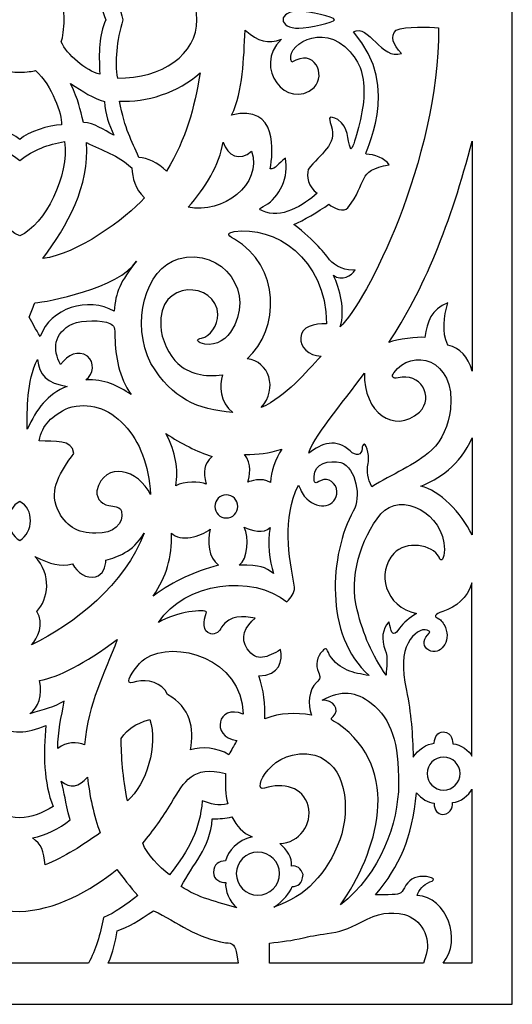
# Model space of a CAD drawing. Units: millimetres. Extents: x -187 to -64, y -115 to 132.
# Drawn here: x -126 to -64, y -115 to 8 of the extents above; entities that cross this region are included whole.
import ezdxf

# ---------------------------------------------------------------- set-up
doc = ezdxf.new("R2010")
doc.units = ezdxf.units.MM
doc.header["$MEASUREMENT"] = 0
doc.layers.add('layer 1', color=7, linetype='Continuous')

msp = doc.modelspace()

# ---------------------------------------------------------------- linework, layer by layer
at = {"layer": 'layer 1'}
msp.add_open_spline([(-187.2199, 131.5966), (-187.2199, 131.5966), (-63.8173, 131.7412), (-63.8173, 131.7412), (-63.8173, 131.7412), (-63.8173, 131.7412), (-63.8173, -115.0654), (-63.8173, -115.0654), (-63.8173, -115.0654), (-104.9995, -115.0654), (-146.1817, -115.0654), (-187.3639, -115.0654), (-187.3639, -115.0654), (-187.3639, -115.0654), (-187.2199, 131.5966), (-187.2199, 131.5966)], degree=3, knots=[0, 0, 0, 0, 0.2, 0.2, 0.2, 0.2, 0.4, 0.4, 0.4, 0.4, 0.6, 0.6, 0.6, 0.6, 1, 1, 1, 1], dxfattribs=at)
at = {"layer": 'layer 1', "color": 7}
for points, knots in [([(-115.5007, 15.1615), (-117.2291, 14.7407), (-119.6708, 12.6609), (-120.3439, 11.1123), (-120.3439, 11.1123), (-120.1141, 10.5134), (-119.9853, 9.4469), (-119.9786, 8.3268), (-119.9786, 8.3268), (-119.9853, 7.2068), (-120.1141, 6.1403), (-120.3439, 5.5413), (-120.3439, 5.5413), (-119.6708, 3.9926), (-117.2291, 1.9128), (-115.5007, 1.492), (-115.5007, 1.492), (-115.6466, 4.3589), (-115.6303, 6.2846), (-114.7523, 8.3268), (-114.7523, 8.3268), (-115.6303, 10.3689), (-115.6466, 12.2946), (-115.5007, 15.1615)], [0, 0, 0, 0, 0.14285714, 0.14285714, 0.14285714, 0.14285714, 0.28571429, 0.28571429, 0.28571429, 0.28571429, 0.42857143, 0.42857143, 0.42857143, 0.42857143, 0.57142857, 0.57142857, 0.57142857, 0.57142857, 0.71428571, 0.71428571, 0.71428571, 0.71428571, 1, 1, 1, 1]), ([(-113.3064, 15.6468), (-107.6903, 15.7518), (-103.343, 12.6688), (-103.3337, 8.3268), (-103.3337, 8.3268), (-103.343, 3.9847), (-107.6903, 0.9018), (-113.3064, 1.0068), (-113.3064, 1.0068), (-113.66, 3.0313), (-113.4024, 5.6641), (-112.6233, 8.3268), (-112.6233, 8.3268), (-113.4024, 10.9893), (-113.4497, 12.6408), (-113.3064, 15.6468)], [0, 0, 0, 0, 0.2, 0.2, 0.2, 0.2, 0.4, 0.4, 0.4, 0.4, 0.6, 0.6, 0.6, 0.6, 1, 1, 1, 1]), ([(-90.5647, 9.3901), (-89.297, 9.3901), (-86.1012, 8.6437), (-86.1012, 8.3269), (-86.1012, 8.3269), (-86.1012, 8.0101), (-89.297, 7.2636), (-90.5647, 7.2636), (-90.5647, 7.2636), (-91.7877, 7.2636), (-92.5821, 7.7387), (-92.5473, 8.3269), (-92.5473, 8.3269), (-92.5821, 8.9151), (-91.7877, 9.3901), (-90.5647, 9.3901)], [0, 0, 0, 0, 0.2, 0.2, 0.2, 0.2, 0.4, 0.4, 0.4, 0.4, 0.6, 0.6, 0.6, 0.6, 1, 1, 1, 1]), ([(-97.2946, 7.025), (-97.4974, 3.3678), (-97.5154, -0.5443), (-98.9839, -3.6305), (-98.9839, -3.6305), (-93.1179, -2.1441), (-93.7961, -8.4544), (-94.1578, -10.3459), (-94.1578, -10.3459), (-93.5375, -10.4504), (-93.0953, -9.664), (-92.2577, -9.0259), (-92.2577, -9.0259), (-91.7114, -11.2998), (-93.066, -13.9841), (-94.7483, -14.9354), (-94.7483, -14.9354), (-95.5876, -15.3694), (-95.6254, -15.4395), (-95.1164, -15.6181), (-95.1164, -15.6181), (-92.8314, -16.7773), (-89.9763, -14.8977), (-88.2644, -13.4309), (-88.2644, -13.4309), (-89.3965, -12.6899), (-89.6202, -11.2122), (-89.3815, -10.4603), (-89.3815, -10.4603), (-87.9006, -8.4267), (-85.7032, -7.3852), (-86.5072, -4.9413), (-86.5072, -4.9413), (-86.9047, -3.7877), (-86.7937, -3.6861), (-85.6876, -4.1901), (-85.6876, -4.1901), (-84.2235, -5.2142), (-84.5763, -6.5975), (-84.0629, -7.8787), (-84.0629, -7.8787), (-83.7216, -7.8799), (-82.6502, -3.901), (-82.4716, -1.9691), (-82.4716, -1.9691), (-82.2109, 0.8501), (-82.6878, 2.6556), (-84.1235, 4.2868), (-84.1235, 4.2868), (-87.7549, 8.3268), (-92.4961, 4.8276), (-91.453, 2.9922), (-91.453, 2.9922), (-88.5968, 4.803), (-87.1178, 1.4285), (-88.6424, -0.1618), (-88.6424, -0.1618), (-92.0526, -3.1383), (-96.3982, 2.3127), (-92.7556, 5.8799), (-92.7556, 5.8799), (-94.482, 5.2722), (-95.606, 5.5128), (-97.2945, 7.025), (-97.2945, 7.025), (-97.2945, 7.025), (-97.2946, 7.025), (-97.2946, 7.025)], [0, 0, 0, 0, 0.05555556, 0.05555556, 0.05555556, 0.05555556, 0.11111111, 0.11111111, 0.11111111, 0.11111111, 0.16666667, 0.16666667, 0.16666667, 0.16666667, 0.22222222, 0.22222222, 0.22222222, 0.22222222, 0.27777778, 0.27777778, 0.27777778, 0.27777778, 0.33333333, 0.33333333, 0.33333333, 0.33333333, 0.38888889, 0.38888889, 0.38888889, 0.38888889, 0.44444444, 0.44444444, 0.44444444, 0.44444444, 0.5, 0.5, 0.5, 0.5, 0.55555556, 0.55555556, 0.55555556, 0.55555556, 0.61111111, 0.61111111, 0.61111111, 0.61111111, 0.66666667, 0.66666667, 0.66666667, 0.66666667, 0.72222222, 0.72222222, 0.72222222, 0.72222222, 0.77777778, 0.77777778, 0.77777778, 0.77777778, 0.83333333, 0.83333333, 0.83333333, 0.83333333, 0.88888889, 0.88888889, 0.88888889, 0.88888889, 1, 1, 1, 1]), ([(-78.3505, 7.0265), (-79.2012, 6.2562), (-78.7514, 5.1934), (-77.7102, 4.1084), (-77.7102, 4.1084), (-80.1958, 3.148), (-81.8143, 7.928), (-83.7258, 6.7866), (-83.7258, 6.7866), (-77.3911, -0.3278), (-82.6348, -8.6172), (-82.1462, -8.5281), (-82.1462, -8.5281), (-81.1014, -8.5153), (-79.7713, -9.0408), (-79.2425, -9.856), (-79.2425, -9.856), (-83.4199, -10.5873), (-81.8714, -11.9792), (-84.4237, -15.2597), (-84.4237, -15.2597), (-84.8582, -15.7833), (-86.1943, -15.4012), (-86.822, -14.7734), (-86.822, -14.7734), (-88.0768, -15.7731), (-90.0491, -16.8097), (-91.1751, -17.3587), (-91.1751, -17.3587), (-88.5429, -19.3735), (-87.1988, -21.1015), (-86.7032, -21.7836), (-86.7032, -21.7836), (-86.1721, -22.4983), (-84.4577, -23.2596), (-83.5047, -23.0231), (-83.5047, -23.0231), (-83.9716, -23.776), (-85.1548, -24.4955), (-86.239, -23.7037), (-86.239, -23.7037), (-85.4304, -25.3832), (-84.7052, -28.089), (-85.384, -30.1561), (-85.384, -30.1561), (-82.1683, -27.1614), (-73.0406, -9.4172), (-73.0611, 7.3133), (-73.0611, 7.3133), (-74.1928, 7.4034), (-77.2495, 7.5279), (-78.3504, 7.0266), (-78.3504, 7.0266), (-78.3504, 7.0266), (-78.3505, 7.0265), (-78.3505, 7.0265)], [0, 0, 0, 0, 0.06666667, 0.06666667, 0.06666667, 0.06666667, 0.13333333, 0.13333333, 0.13333333, 0.13333333, 0.2, 0.2, 0.2, 0.2, 0.26666667, 0.26666667, 0.26666667, 0.26666667, 0.33333333, 0.33333333, 0.33333333, 0.33333333, 0.4, 0.4, 0.4, 0.4, 0.46666667, 0.46666667, 0.46666667, 0.46666667, 0.53333333, 0.53333333, 0.53333333, 0.53333333, 0.6, 0.6, 0.6, 0.6, 0.66666667, 0.66666667, 0.66666667, 0.66666667, 0.73333333, 0.73333333, 0.73333333, 0.73333333, 0.8, 0.8, 0.8, 0.8, 0.86666667, 0.86666667, 0.86666667, 0.86666667, 1, 1, 1, 1]), ([(-127.5061, 1.9702), (-129.6587, 0.0451), (-130.8192, -3.5081), (-130.8013, -4.8391), (-130.8013, -4.8391), (-129.132, -4.926), (-126.7074, -5.6806), (-125.5447, -6.6933), (-125.5447, -6.6933), (-124.382, -5.6805), (-121.9573, -4.926), (-120.288, -4.8391), (-120.288, -4.8391), (-120.2701, -3.5082), (-121.4307, 0.0451), (-123.5833, 1.9702), (-123.5833, 1.9702), (-123.8487, 1.8437), (-124.7108, 1.7498), (-125.5447, 1.7614), (-125.5447, 1.7614), (-126.3786, 1.7497), (-127.2406, 1.8436), (-127.5061, 1.9702)], [0, 0, 0, 0, 0.14285714, 0.14285714, 0.14285714, 0.14285714, 0.28571429, 0.28571429, 0.28571429, 0.28571429, 0.42857143, 0.42857143, 0.42857143, 0.42857143, 0.57142857, 0.57142857, 0.57142857, 0.57142857, 0.71428571, 0.71428571, 0.71428571, 0.71428571, 1, 1, 1, 1]), ([(-113.0298, -1.8633), (-112.3595, -5.4547), (-111.5173, -6.7962), (-110.6175, -8.9286), (-110.6175, -8.9286), (-109.5889, -8.9936), (-108.177, -9.5734), (-107.1596, -10.6518), (-107.1596, -10.6518), (-104.6256, -6.4368), (-103.7087, -2.9304), (-102.9348, 1.6506), (-102.9348, 1.6506), (-105.6335, -0.7885), (-109.7607, -2.1019), (-113.0298, -1.8633)], [0, 0, 0, 0, 0.2, 0.2, 0.2, 0.2, 0.4, 0.4, 0.4, 0.4, 0.6, 0.6, 0.6, 0.6, 1, 1, 1, 1]), ([(-119.1618, 0.3124), (-118.1082, -1.8795), (-118.0192, -2.8018), (-117.5485, -4.5375), (-117.5485, -4.5375), (-116.1534, -4.6351), (-115.0505, -5.4679), (-113.7639, -6.1309), (-113.7639, -6.1309), (-114.3071, -4.858), (-114.8895, -3.4731), (-114.9287, -1.9142), (-114.9287, -1.9142), (-116.3062, -1.5695), (-117.639, -0.6485), (-119.1617, 0.3123), (-119.1617, 0.3123), (-119.1617, 0.3123), (-119.1618, 0.3124), (-119.1618, 0.3124)], [0, 0, 0, 0, 0.16666667, 0.16666667, 0.16666667, 0.16666667, 0.33333333, 0.33333333, 0.33333333, 0.33333333, 0.5, 0.5, 0.5, 0.5, 0.66666667, 0.66666667, 0.66666667, 0.66666667, 1, 1, 1, 1]), ([(-131.18, -6.9555), (-131.7697, -11.1732), (-128.7417, -17.3455), (-125.5447, -18.7675), (-125.5447, -18.7675), (-122.3477, -17.3455), (-119.3197, -11.1732), (-119.9094, -6.9555), (-119.9094, -6.9555), (-122.0372, -7.3172), (-123.7462, -7.9529), (-125.5447, -9.3045), (-125.5447, -9.3045), (-127.3431, -7.9529), (-129.0522, -7.3173), (-131.18, -6.9555)], [0, 0, 0, 0, 0.2, 0.2, 0.2, 0.2, 0.4, 0.4, 0.4, 0.4, 0.6, 0.6, 0.6, 0.6, 1, 1, 1, 1]), ([(-122.633, -21.5902), (-118.4391, -21.1484), (-112.2352, -16.5999), (-109.894, -13.9863), (-109.894, -13.9863), (-111.0901, -12.8399), (-111.4201, -11.5427), (-111.5107, -10.2511), (-111.5107, -10.2511), (-113.3157, -8.5433), (-115.0978, -8.1515), (-117.1862, -7.0563), (-117.1862, -7.0563), (-116.7451, -12.482), (-119.5793, -17.5434), (-122.633, -21.5902)], [0, 0, 0, 0, 0.2, 0.2, 0.2, 0.2, 0.4, 0.4, 0.4, 0.4, 0.6, 0.6, 0.6, 0.6, 1, 1, 1, 1]), ([(-104.4303, -15.184), (-100.1483, -16.0715), (-95.0813, -12.329), (-96.4871, -8.1417), (-96.4871, -8.1417), (-97.9909, -9.4812), (-99.4745, -8.7282), (-100.0561, -7.0289), (-100.0561, -7.0289), (-100.5024, -9.8731), (-102.2801, -12.7106), (-104.4303, -15.184)], [0, 0, 0, 0, 0.25, 0.25, 0.25, 0.25, 0.5, 0.5, 0.5, 0.5, 1, 1, 1, 1]), ([(-79.3033, -32.1235), (-78.2483, -31.7133), (-75.5943, -31.4031), (-74.7771, -31.4851), (-74.7771, -31.4851), (-74.4966, -29.4435), (-73.9682, -28.0438), (-71.8956, -27.1477), (-71.8956, -27.1477), (-72.3806, -28.9576), (-72.6893, -30.7675), (-71.8956, -32.445), (-71.8956, -32.445), (-70.3081, -32.9073), (-69.3988, -33.7885), (-68.8528, -35.7199), (-68.8528, -35.7199), (-68.8528, -35.7199), (-68.8528, -6.8759), (-68.8528, -6.8759), (-68.8528, -6.8759), (-71.4714, -17.0839), (-75.0172, -25.8032), (-79.3033, -32.1235)], [0, 0, 0, 0, 0.14285714, 0.14285714, 0.14285714, 0.14285714, 0.28571429, 0.28571429, 0.28571429, 0.28571429, 0.42857143, 0.42857143, 0.42857143, 0.42857143, 0.57142857, 0.57142857, 0.57142857, 0.57142857, 0.71428571, 0.71428571, 0.71428571, 0.71428571, 1, 1, 1, 1]), ([(-98.66, -18.2371), (-99.3432, -18.3577), (-99.7655, -18.5657), (-98.6336, -19.1981), (-98.6336, -19.1981), (-92.8472, -22.4381), (-92.9506, -30.5559), (-97.0296, -34.1549), (-97.0296, -34.1549), (-94.3158, -34.5082), (-93.13, -37.8725), (-95.2842, -40.2939), (-95.2842, -40.2939), (-92.1122, -38.8278), (-89.6535, -35.8407), (-87.7867, -33.8212), (-87.7867, -33.8212), (-89.3698, -33.7883), (-90.4421, -32.7183), (-90.3172, -31.4895), (-90.3172, -31.4895), (-90.2853, -30.1951), (-88.6286, -29.6626), (-87.0881, -29.808), (-87.0881, -29.808), (-87.1598, -21.4288), (-93.7087, -17.4807), (-98.6601, -18.2372), (-98.6601, -18.2372), (-98.6601, -18.2372), (-98.66, -18.2371), (-98.66, -18.2371)], [0, 0, 0, 0, 0.11111111, 0.11111111, 0.11111111, 0.11111111, 0.22222222, 0.22222222, 0.22222222, 0.22222222, 0.33333333, 0.33333333, 0.33333333, 0.33333333, 0.44444444, 0.44444444, 0.44444444, 0.44444444, 0.55555556, 0.55555556, 0.55555556, 0.55555556, 0.66666667, 0.66666667, 0.66666667, 0.66666667, 0.77777778, 0.77777778, 0.77777778, 0.77777778, 1, 1, 1, 1]), ([(-105.6564, -21.6557), (-109.8185, -22.8114), (-111.6428, -29.7464), (-109.1051, -34.7656), (-109.1051, -34.7656), (-106.3522, -39.2497), (-103.3429, -40.4854), (-98.8406, -40.9075), (-98.8406, -40.9075), (-100.4494, -39.6086), (-100.5926, -37.5728), (-100.1305, -36.1597), (-100.1305, -36.1597), (-102.3138, -36.5496), (-104.4282, -35.9651), (-105.7395, -34.7579), (-105.7395, -34.7579), (-106.756, -33.9583), (-107.8641, -31.5278), (-107.8655, -30.0946), (-107.8655, -30.0946), (-108.3181, -24.1169), (-100.8716, -24.4301), (-100.7048, -28.6321), (-100.7048, -28.6321), (-100.7065, -29.9574), (-101.6802, -31.3649), (-102.7426, -31.5773), (-102.7426, -31.5773), (-103.4715, -31.7231), (-103.3012, -31.9617), (-102.9159, -32.1773), (-102.9159, -32.1773), (-101.3556, -32.7568), (-99.9615, -31.9933), (-99.1335, -30.8206), (-99.1335, -30.8206), (-95.8312, -26.0553), (-100.0672, -20.1037), (-105.6563, -21.6558), (-105.6563, -21.6558), (-105.6563, -21.6558), (-105.6564, -21.6557), (-105.6564, -21.6557)], [0, 0, 0, 0, 0.08333333, 0.08333333, 0.08333333, 0.08333333, 0.16666667, 0.16666667, 0.16666667, 0.16666667, 0.25, 0.25, 0.25, 0.25, 0.33333333, 0.33333333, 0.33333333, 0.33333333, 0.41666667, 0.41666667, 0.41666667, 0.41666667, 0.5, 0.5, 0.5, 0.5, 0.58333333, 0.58333333, 0.58333333, 0.58333333, 0.66666667, 0.66666667, 0.66666667, 0.66666667, 0.75, 0.75, 0.75, 0.75, 0.83333333, 0.83333333, 0.83333333, 0.83333333, 1, 1, 1, 1]), ([(-123.6457, -27.1681), (-123.9445, -27.9478), (-124.1658, -28.3366), (-124.359, -28.9563), (-124.359, -28.9563), (-123.9012, -29.7441), (-123.5627, -30.4651), (-122.9656, -31.3769), (-122.9656, -31.3769), (-121.7849, -27.8049), (-116.9239, -26.3314), (-113.6957, -28.2133), (-113.6957, -28.2133), (-113.5482, -25.8038), (-112.9416, -24.5171), (-110.9064, -21.925), (-110.9064, -21.925), (-113.0843, -25.3745), (-122.1542, -27.0267), (-123.6456, -27.168), (-123.6456, -27.168), (-123.6456, -27.168), (-123.6457, -27.1681), (-123.6457, -27.1681)], [0, 0, 0, 0, 0.14285714, 0.14285714, 0.14285714, 0.14285714, 0.28571429, 0.28571429, 0.28571429, 0.28571429, 0.42857143, 0.42857143, 0.42857143, 0.42857143, 0.57142857, 0.57142857, 0.57142857, 0.57142857, 0.71428571, 0.71428571, 0.71428571, 0.71428571, 1, 1, 1, 1]), ([(-118.893, -29.784), (-121.3429, -30.9559), (-121.4402, -32.9973), (-120.4217, -34.9005), (-120.4217, -34.9005), (-119.5216, -33.6319), (-118.2439, -33.0844), (-117.0334, -33.8296), (-117.0334, -33.8296), (-116.1266, -34.6322), (-116.2632, -36.043), (-117.2711, -36.8177), (-117.2711, -36.8177), (-114.9346, -36.6897), (-113.1986, -37.5449), (-111.5965, -38.6624), (-111.5965, -38.6624), (-113.0869, -36.468), (-113.5671, -33.9063), (-113.6031, -31.4586), (-113.6031, -31.4586), (-113.6031, -30.2696), (-113.7079, -29.9883), (-114.2481, -29.7279), (-114.2481, -29.7279), (-115.1779, -29.2794), (-117.76, -29.3106), (-118.893, -29.7841), (-118.893, -29.7841), (-118.893, -29.7841), (-118.893, -29.784), (-118.893, -29.784)], [0, 0, 0, 0, 0.11111111, 0.11111111, 0.11111111, 0.11111111, 0.22222222, 0.22222222, 0.22222222, 0.22222222, 0.33333333, 0.33333333, 0.33333333, 0.33333333, 0.44444444, 0.44444444, 0.44444444, 0.44444444, 0.55555556, 0.55555556, 0.55555556, 0.55555556, 0.66666667, 0.66666667, 0.66666667, 0.66666667, 0.77777778, 0.77777778, 0.77777778, 0.77777778, 1, 1, 1, 1]), ([(-78.6539, -35.9497), (-79.0067, -36.3486), (-78.7861, -36.7539), (-78.1302, -36.5713), (-78.1302, -36.5713), (-75.4044, -35.8119), (-73.4854, -38.8947), (-75.4567, -40.866), (-75.4567, -40.866), (-78.628, -43.6745), (-82.4958, -40.8562), (-82.3332, -35.9708), (-82.3332, -35.9708), (-85.08, -39.6437), (-89.0694, -44.4863), (-89.3294, -46.0153), (-89.3294, -46.0153), (-87.6985, -44.6989), (-85.8508, -44.1051), (-84.1327, -45.7243), (-84.1327, -45.7243), (-83.4252, -46.4333), (-82.645, -46.266), (-82.645, -45.4133), (-82.645, -45.4133), (-82.645, -45.1073), (-82.5218, -44.8569), (-82.3713, -44.8569), (-82.3713, -44.8569), (-82.0267, -44.8569), (-81.6643, -46.7086), (-81.8925, -47.3034), (-81.8925, -47.3034), (-82.0936, -48.364), (-81.95, -49.1707), (-81.4057, -50.2056), (-81.4057, -50.2056), (-78.954, -48.6397), (-76.0364, -47.5411), (-73.8924, -45.5789), (-73.8924, -45.5789), (-72.6641, -44.4193), (-71.7429, -42.4095), (-71.573, -40.5189), (-71.573, -40.5189), (-70.8364, -34.008), (-76.5302, -32.7751), (-78.654, -35.9496), (-78.654, -35.9496), (-78.654, -35.9496), (-78.6539, -35.9497), (-78.6539, -35.9497)], [0, 0, 0, 0, 0.07142857, 0.07142857, 0.07142857, 0.07142857, 0.14285714, 0.14285714, 0.14285714, 0.14285714, 0.21428571, 0.21428571, 0.21428571, 0.21428571, 0.28571429, 0.28571429, 0.28571429, 0.28571429, 0.35714286, 0.35714286, 0.35714286, 0.35714286, 0.42857143, 0.42857143, 0.42857143, 0.42857143, 0.5, 0.5, 0.5, 0.5, 0.57142857, 0.57142857, 0.57142857, 0.57142857, 0.64285714, 0.64285714, 0.64285714, 0.64285714, 0.71428571, 0.71428571, 0.71428571, 0.71428571, 0.78571429, 0.78571429, 0.78571429, 0.78571429, 0.85714286, 0.85714286, 0.85714286, 0.85714286, 1, 1, 1, 1]), ([(-124.5902, -42.9939), (-123.4499, -40.4819), (-122.0788, -38.6111), (-119.5947, -37.6225), (-119.5947, -37.6225), (-122.1736, -37.2639), (-123.1237, -36.1508), (-123.2987, -34.251), (-123.2987, -34.251), (-124.7064, -37.0047), (-124.6035, -40.5376), (-124.5901, -42.9939), (-124.5901, -42.9939), (-124.5901, -42.9939), (-124.5902, -42.9939), (-124.5902, -42.9939)], [0, 0, 0, 0, 0.2, 0.2, 0.2, 0.2, 0.4, 0.4, 0.4, 0.4, 0.6, 0.6, 0.6, 0.6, 1, 1, 1, 1]), ([(-119.444, -40.2958), (-121.5151, -41.336), (-122.7102, -42.3564), (-123.1142, -44.4701), (-123.1142, -44.4701), (-121.1256, -44.5794), (-118.9656, -44.1909), (-118.7628, -46.0176), (-118.7628, -46.0176), (-120.4364, -48.3515), (-121.9108, -50.4895), (-120.8009, -53.0266), (-120.8009, -53.0266), (-119.8474, -55.0925), (-118.344, -56.0364), (-116.0067, -56.0364), (-116.0067, -56.0364), (-113.7643, -56.0364), (-112.4767, -54.9261), (-112.7918, -53.2642), (-112.7918, -53.2642), (-112.861, -52.8992), (-113.1953, -52.7113), (-113.8921, -52.6458), (-113.8921, -52.6458), (-115.2168, -52.5213), (-115.8962, -51.865), (-115.8962, -50.7096), (-115.8962, -50.7096), (-114.8565, -46.7764), (-110.6218, -48.1219), (-109.1368, -51.1743), (-109.1368, -51.1743), (-109.384, -47.4479), (-110.4727, -44.5842), (-112.4298, -42.4684), (-112.4298, -42.4684), (-114.4479, -40.3158), (-116.8439, -39.5737), (-119.444, -40.2956), (-119.444, -40.2956), (-119.444, -40.2956), (-119.444, -40.2958), (-119.444, -40.2958)], [0, 0, 0, 0, 0.08333333, 0.08333333, 0.08333333, 0.08333333, 0.16666667, 0.16666667, 0.16666667, 0.16666667, 0.25, 0.25, 0.25, 0.25, 0.33333333, 0.33333333, 0.33333333, 0.33333333, 0.41666667, 0.41666667, 0.41666667, 0.41666667, 0.5, 0.5, 0.5, 0.5, 0.58333333, 0.58333333, 0.58333333, 0.58333333, 0.66666667, 0.66666667, 0.66666667, 0.66666667, 0.75, 0.75, 0.75, 0.75, 0.83333333, 0.83333333, 0.83333333, 0.83333333, 1, 1, 1, 1]), ([(-105.9771, -50.1035), (-104.9284, -49.4756), (-102.9829, -49.5205), (-102.1584, -49.8792), (-102.1584, -49.8792), (-102.5729, -48.258), (-102.5162, -47.4174), (-101.4196, -46.4315), (-101.4196, -46.4315), (-103.3912, -45.7882), (-105.2578, -44.8036), (-107.2261, -43.544), (-107.2261, -43.544), (-105.9316, -46.0088), (-105.6797, -47.9355), (-105.9771, -50.1034), (-105.9771, -50.1034), (-105.9771, -50.1034), (-105.9771, -50.1035), (-105.9771, -50.1035)], [0, 0, 0, 0, 0.16666667, 0.16666667, 0.16666667, 0.16666667, 0.33333333, 0.33333333, 0.33333333, 0.33333333, 0.5, 0.5, 0.5, 0.5, 0.66666667, 0.66666667, 0.66666667, 0.66666667, 1, 1, 1, 1]), ([(-75.2727, -50.1223), (-72.9603, -50.6782), (-70.2007, -53.4228), (-68.8528, -56.2448), (-68.8528, -56.2448), (-68.8528, -56.2448), (-68.8528, -44.078), (-68.8528, -44.078), (-68.8528, -44.078), (-70.2895, -47.5134), (-73.1963, -49.3222), (-75.2727, -50.1223)], [0, 0, 0, 0, 0.25, 0.25, 0.25, 0.25, 0.5, 0.5, 0.5, 0.5, 1, 1, 1, 1]), ([(-97.3743, -46.1466), (-96.3846, -47.2555), (-96.7312, -48.9764), (-96.9585, -49.6177), (-96.9585, -49.6177), (-96.6391, -49.5076), (-95.2983, -48.9959), (-94.1185, -49.6565), (-94.1185, -49.6565), (-94.0518, -48.3111), (-93.5304, -46.7153), (-92.6777, -45.4747), (-92.6777, -45.4747), (-94.5182, -46.0302), (-95.5168, -46.1626), (-97.3743, -46.1467), (-97.3743, -46.1467), (-97.3743, -46.1467), (-97.3743, -46.1466), (-97.3743, -46.1466)], [0, 0, 0, 0, 0.16666667, 0.16666667, 0.16666667, 0.16666667, 0.33333333, 0.33333333, 0.33333333, 0.33333333, 0.5, 0.5, 0.5, 0.5, 0.66666667, 0.66666667, 0.66666667, 0.66666667, 1, 1, 1, 1]), ([(-88.6645, -48.9145), (-88.6645, -49.8219), (-88.5903, -49.8639), (-87.7665, -49.4231), (-87.7665, -49.4231), (-86.9449, -48.9833), (-85.7981, -49.7791), (-85.7981, -50.789), (-85.7981, -50.789), (-85.7981, -52.7059), (-88.0949, -53.267), (-89.5528, -51.7062), (-89.5528, -51.7062), (-90.1381, -51.3041), (-90.2024, -50.7308), (-90.6252, -50.0167), (-90.6252, -50.0167), (-92.6536, -54.2514), (-91.8391, -58.912), (-91.1037, -62.7726), (-91.1037, -62.7726), (-91.1218, -63.5911), (-91.5604, -64.0365), (-92.0523, -64.6352), (-92.0523, -64.6352), (-96.3631, -61.1123), (-104.857, -62.1596), (-108.1672, -67.2114), (-108.1672, -67.2114), (-105.8728, -65.8329), (-102.3099, -65.4954), (-102.1371, -65.924), (-102.1371, -65.924), (-102.5503, -67.0654), (-102.7042, -68.3378), (-101.6085, -68.6454), (-101.6085, -68.6454), (-100.9945, -68.7933), (-100.4335, -68.2922), (-100.2763, -67.797), (-100.2763, -67.797), (-99.1482, -66.2269), (-97.6008, -66.3901), (-96.0201, -66.6866), (-96.0201, -66.6866), (-97.3122, -67.6217), (-97.9512, -69.2016), (-97.0303, -70.5354), (-97.0303, -70.5354), (-95.8635, -72.2418), (-94.4587, -71.575), (-92.8833, -70.6147), (-92.8833, -70.6147), (-92.5592, -72.0017), (-92.9506, -73.8434), (-95.5992, -73.9134), (-95.5992, -73.9134), (-94.9833, -75.5844), (-94.6872, -77.5782), (-94.8454, -79.2842), (-94.8454, -79.2842), (-92.803, -78.5377), (-91.0377, -78.4908), (-88.9669, -78.825), (-88.9669, -78.825), (-89.536, -77.4944), (-89.2735, -75.6019), (-88.3626, -74.7159), (-88.3626, -74.7159), (-87.8652, -74.2526), (-87.8295, -74.0676), (-88.1158, -73.4392), (-88.1158, -73.4392), (-88.5053, -72.5844), (-88.2937, -71.4722), (-87.6117, -70.7903), (-87.6117, -70.7903), (-87.1647, -70.3433), (-87.1072, -70.3767), (-86.7398, -71.2978), (-86.7398, -71.2978), (-85.3972, -73.2374), (-83.7816, -73.5329), (-81.748, -73.8653), (-81.748, -73.8653), (-87.4366, -68.8913), (-86.715, -58.5915), (-83.7381, -53.2453), (-83.7381, -53.2453), (-82.7148, -51.5562), (-83.3756, -47.8306), (-85.2982, -47.1477), (-85.2982, -47.1477), (-86.7666, -46.8497), (-88.6325, -47.2492), (-88.6645, -48.9146), (-88.6645, -48.9146), (-88.6645, -48.9146), (-88.6645, -48.9145), (-88.6645, -48.9145)], [0, 0, 0, 0, 0.03846154, 0.03846154, 0.03846154, 0.03846154, 0.07692308, 0.07692308, 0.07692308, 0.07692308, 0.11538462, 0.11538462, 0.11538462, 0.11538462, 0.15384615, 0.15384615, 0.15384615, 0.15384615, 0.19230769, 0.19230769, 0.19230769, 0.19230769, 0.23076923, 0.23076923, 0.23076923, 0.23076923, 0.26923077, 0.26923077, 0.26923077, 0.26923077, 0.30769231, 0.30769231, 0.30769231, 0.30769231, 0.34615385, 0.34615385, 0.34615385, 0.34615385, 0.38461538, 0.38461538, 0.38461538, 0.38461538, 0.42307692, 0.42307692, 0.42307692, 0.42307692, 0.46153846, 0.46153846, 0.46153846, 0.46153846, 0.5, 0.5, 0.5, 0.5, 0.53846154, 0.53846154, 0.53846154, 0.53846154, 0.57692308, 0.57692308, 0.57692308, 0.57692308, 0.61538462, 0.61538462, 0.61538462, 0.61538462, 0.65384615, 0.65384615, 0.65384615, 0.65384615, 0.69230769, 0.69230769, 0.69230769, 0.69230769, 0.73076923, 0.73076923, 0.73076923, 0.73076923, 0.76923077, 0.76923077, 0.76923077, 0.76923077, 0.80769231, 0.80769231, 0.80769231, 0.80769231, 0.84615385, 0.84615385, 0.84615385, 0.84615385, 0.88461538, 0.88461538, 0.88461538, 0.88461538, 0.92307692, 0.92307692, 0.92307692, 0.92307692, 1, 1, 1, 1]), ([(-101.0992, -52.6733), (-101.0992, -51.8757), (-100.4526, -51.229), (-99.6549, -51.229), (-99.6549, -51.229), (-98.8573, -51.229), (-98.2106, -51.8756), (-98.2106, -52.6733), (-98.2106, -52.6733), (-98.2106, -53.4709), (-98.8572, -54.1176), (-99.6549, -54.1176), (-99.6549, -54.1176), (-100.4525, -54.1176), (-101.0992, -53.471), (-101.0992, -52.6733)], [0, 0, 0, 0, 0.2, 0.2, 0.2, 0.2, 0.4, 0.4, 0.4, 0.4, 0.6, 0.6, 0.6, 0.6, 1, 1, 1, 1]), ([(-80.3004, -53.6096), (-82.8123, -56.7341), (-84.3406, -61.6366), (-83.2586, -65.6392), (-83.2586, -65.6392), (-82.4715, -68.83), (-81.4052, -71.2258), (-79.6352, -73.8235), (-79.6352, -73.8235), (-79.6343, -72.8356), (-79.3142, -71.5899), (-79.7632, -70.6842), (-79.7632, -70.6842), (-80.249, -69.2998), (-80.1242, -68.0339), (-79.2869, -67.1382), (-79.2869, -67.1382), (-79.2869, -67.1382), (-79.0973, -67.8936), (-79.0973, -67.8936), (-79.0973, -67.8936), (-78.8591, -68.8424), (-78.5423, -68.8492), (-77.9327, -67.9188), (-77.9327, -67.9188), (-77.4727, -67.194), (-76.7098, -66.6693), (-75.8115, -66.0703), (-75.8115, -66.0703), (-79.8335, -65.2612), (-80.8374, -60.898), (-78.6656, -58.5826), (-78.6656, -58.5826), (-77.2197, -56.9226), (-73.7375, -57.4145), (-73.0026, -59.0463), (-73.0026, -59.0463), (-72.7231, -59.7746), (-72.3256, -59.2088), (-72.3256, -58.0824), (-72.3256, -58.0824), (-72.387, -53.4738), (-77.7487, -50.7261), (-80.3004, -53.6096)], [0, 0, 0, 0, 0.08333333, 0.08333333, 0.08333333, 0.08333333, 0.16666667, 0.16666667, 0.16666667, 0.16666667, 0.25, 0.25, 0.25, 0.25, 0.33333333, 0.33333333, 0.33333333, 0.33333333, 0.41666667, 0.41666667, 0.41666667, 0.41666667, 0.5, 0.5, 0.5, 0.5, 0.58333333, 0.58333333, 0.58333333, 0.58333333, 0.66666667, 0.66666667, 0.66666667, 0.66666667, 0.75, 0.75, 0.75, 0.75, 0.83333333, 0.83333333, 0.83333333, 0.83333333, 1, 1, 1, 1]), ([(-125.5447, -52.0646), (-123.7023, -52.8994), (-123.7928, -55.9946), (-125.5447, -56.9384), (-125.5447, -56.9384), (-127.2965, -55.9946), (-127.387, -52.8993), (-125.5447, -52.0646)], [0, 0, 0, 0, 0.33333333, 0.33333333, 0.33333333, 0.33333333, 1, 1, 1, 1]), ([(-106.5049, -56.0065), (-106.4747, -59.1465), (-107.1401, -61.403), (-108.7993, -63.8968), (-108.7993, -63.8968), (-106.1358, -61.9288), (-103.6443, -60.8803), (-100.6532, -60.0187), (-100.6532, -60.0187), (-101.8497, -59.0542), (-102.1099, -57.149), (-101.6601, -55.5137), (-101.6601, -55.5137), (-102.8234, -56.4834), (-105.4879, -57.1529), (-106.5049, -56.0064), (-106.5049, -56.0064), (-106.5049, -56.0064), (-106.5049, -56.0065), (-106.5049, -56.0065)], [0, 0, 0, 0, 0.16666667, 0.16666667, 0.16666667, 0.16666667, 0.33333333, 0.33333333, 0.33333333, 0.33333333, 0.5, 0.5, 0.5, 0.5, 0.66666667, 0.66666667, 0.66666667, 0.66666667, 1, 1, 1, 1]), ([(-97.4183, -55.2824), (-96.7775, -56.4799), (-96.9583, -59.2861), (-98.0232, -60.0197), (-98.0232, -60.0197), (-95.2369, -60.0373), (-94.8824, -60.2377), (-93.7539, -61.0726), (-93.7539, -61.0726), (-94.2502, -59.4268), (-94.4844, -57.3313), (-94.1746, -55.2996), (-94.1746, -55.2996), (-94.9359, -56.1452), (-96.5428, -55.6845), (-97.4183, -55.2824)], [0, 0, 0, 0, 0.2, 0.2, 0.2, 0.2, 0.4, 0.4, 0.4, 0.4, 0.6, 0.6, 0.6, 0.6, 1, 1, 1, 1]), ([(-114.7497, -59.3971), (-114.7497, -60.1886), (-115.1243, -61.262), (-116.0446, -61.4913), (-116.0446, -61.4913), (-117.2023, -61.7797), (-118.2996, -60.9668), (-118.9311, -59.8756), (-118.9311, -59.8756), (-120.5612, -60.2207), (-121.632, -59.9382), (-123.6663, -58.9258), (-123.6663, -58.9258), (-121.4464, -61.295), (-121.9521, -64.2594), (-123.4064, -65.8357), (-123.4064, -65.8357), (-122.3581, -67.3453), (-123.3276, -69.2911), (-124.0728, -70.0045), (-124.0728, -70.0045), (-118.6882, -67.4784), (-112.3713, -62.3673), (-109.9291, -56.0338), (-109.9291, -56.0338), (-111.4773, -58.449), (-113.2343, -58.9788), (-114.7497, -59.3971)], [0, 0, 0, 0, 0.125, 0.125, 0.125, 0.125, 0.25, 0.25, 0.25, 0.25, 0.375, 0.375, 0.375, 0.375, 0.5, 0.5, 0.5, 0.5, 0.625, 0.625, 0.625, 0.625, 0.75, 0.75, 0.75, 0.75, 1, 1, 1, 1]), ([(-77.0772, -75.7248), (-77.6647, -72.9123), (-77.6025, -71.0856), (-76.8754, -69.7918), (-76.8754, -69.7918), (-76.1959, -68.5827), (-75.1875, -67.906), (-74.4735, -68.18), (-74.4735, -68.18), (-74.0454, -68.3443), (-74.0436, -68.4012), (-74.4541, -68.8118), (-74.4541, -68.8118), (-75.0873, -69.445), (-75.0154, -70.2897), (-74.2958, -70.6748), (-74.2958, -70.6748), (-72.8422, -71.4528), (-71.4669, -69.5872), (-72.2032, -67.8361), (-72.2032, -67.8361), (-72.415, -67.3323), (-72.7871, -66.8439), (-73.0302, -66.7507), (-73.0302, -66.7507), (-73.708, -66.4906), (-73.5624, -66.2182), (-72.5405, -65.8341), (-72.5405, -65.8341), (-70.8127, -65.1893), (-69.5059, -64.2578), (-68.8858, -62.2627), (-68.8858, -62.2627), (-68.8858, -62.2627), (-68.8693, -83.9552), (-68.8693, -83.9552), (-68.8693, -83.9552), (-69.1721, -83.3619), (-70.3148, -82.4414), (-71.2751, -82.439), (-71.2751, -82.439), (-71.2779, -82.2386), (-71.2499, -81.005), (-72.4823, -80.9263), (-72.4823, -80.9263), (-73.1906, -80.9868), (-73.5389, -81.4409), (-73.5915, -82.342), (-73.5915, -82.342), (-74.5526, -82.4257), (-75.6422, -83.1896), (-76.2391, -84.0827), (-76.2391, -84.0827), (-76.3024, -81.272), (-76.5009, -78.5855), (-77.077, -75.7247), (-77.077, -75.7247), (-77.077, -75.7247), (-77.0772, -75.7248), (-77.0772, -75.7248)], [0, 0, 0, 0, 0.0625, 0.0625, 0.0625, 0.0625, 0.125, 0.125, 0.125, 0.125, 0.1875, 0.1875, 0.1875, 0.1875, 0.25, 0.25, 0.25, 0.25, 0.3125, 0.3125, 0.3125, 0.3125, 0.375, 0.375, 0.375, 0.375, 0.4375, 0.4375, 0.4375, 0.4375, 0.5, 0.5, 0.5, 0.5, 0.5625, 0.5625, 0.5625, 0.5625, 0.625, 0.625, 0.625, 0.625, 0.6875, 0.6875, 0.6875, 0.6875, 0.75, 0.75, 0.75, 0.75, 0.8125, 0.8125, 0.8125, 0.8125, 0.875, 0.875, 0.875, 0.875, 1, 1, 1, 1]), ([(-123.066, -74.4982), (-122.6341, -76.3791), (-123.2133, -77.8417), (-124.2729, -78.652), (-124.2729, -78.652), (-122.551, -78.1218), (-121.2497, -77.8229), (-119.9747, -77.0893), (-119.9747, -77.0893), (-120.3175, -79.0054), (-120.761, -80.89), (-120.7694, -82.9946), (-120.7694, -82.9946), (-119.7321, -82.1725), (-118.317, -82.1642), (-117.4135, -82.5356), (-117.4135, -82.5356), (-116.9334, -77.166), (-114.9913, -73.8117), (-113.3164, -69.3482), (-113.3164, -69.3482), (-117.4229, -72.4355), (-120.6666, -74.0214), (-123.066, -74.4981), (-123.066, -74.4981), (-123.066, -74.4981), (-123.066, -74.4982), (-123.066, -74.4982)], [0, 0, 0, 0, 0.125, 0.125, 0.125, 0.125, 0.25, 0.25, 0.25, 0.25, 0.375, 0.375, 0.375, 0.375, 0.5, 0.5, 0.5, 0.5, 0.625, 0.625, 0.625, 0.625, 0.75, 0.75, 0.75, 0.75, 1, 1, 1, 1]), ([(-109.8766, -71.7561), (-110.6981, -72.3621), (-111.8832, -74.0067), (-111.8832, -74.5408), (-111.8832, -74.5408), (-111.8832, -74.8184), (-111.6593, -74.8329), (-110.9127, -74.6037), (-110.9127, -74.6037), (-109.527, -74.31), (-107.7289, -74.7093), (-107.0134, -76.2327), (-107.0134, -76.2327), (-104.1121, -77.9166), (-103.6583, -80.4104), (-104.1436, -83.1895), (-104.1436, -83.1895), (-102.7637, -82.6933), (-100.7868, -82.8917), (-99.324, -83.7858), (-99.324, -83.7858), (-98.993, -83.1371), (-98.7722, -82.7713), (-98.353, -82.0206), (-98.353, -82.0206), (-101.6753, -81.482), (-100.7618, -77.4089), (-97.5403, -78.6871), (-97.5403, -78.6871), (-97.7487, -71.6759), (-106.0291, -69.3316), (-109.8766, -71.756), (-109.8766, -71.756), (-109.8766, -71.756), (-109.8766, -71.7561), (-109.8766, -71.7561)], [0, 0, 0, 0, 0.1, 0.1, 0.1, 0.1, 0.2, 0.2, 0.2, 0.2, 0.3, 0.3, 0.3, 0.3, 0.4, 0.4, 0.4, 0.4, 0.5, 0.5, 0.5, 0.5, 0.6, 0.6, 0.6, 0.6, 0.7, 0.7, 0.7, 0.7, 0.8, 0.8, 0.8, 0.8, 1, 1, 1, 1]), ([(-87.6454, -76.9618), (-86.2733, -76.87), (-85.3485, -78.1697), (-86.2506, -78.9871), (-86.2506, -78.9871), (-86.6495, -79.3182), (-86.5833, -79.4242), (-85.6916, -79.8817), (-85.6916, -79.8817), (-77.422, -85.6687), (-80.7789, -96.0547), (-85.3538, -102.6169), (-85.3538, -102.6169), (-80.2445, -98.6437), (-78.1358, -92.3298), (-78.0585, -87.5052), (-78.0585, -87.5052), (-78.0585, -82.22), (-78.9263, -79.4202), (-81.4891, -77.3086), (-81.4891, -77.3086), (-83.3869, -75.8884), (-85.2656, -75.5706), (-87.6454, -76.9618)], [0, 0, 0, 0, 0.14285714, 0.14285714, 0.14285714, 0.14285714, 0.28571429, 0.28571429, 0.28571429, 0.28571429, 0.42857143, 0.42857143, 0.42857143, 0.42857143, 0.57142857, 0.57142857, 0.57142857, 0.57142857, 0.71428571, 0.71428571, 0.71428571, 0.71428571, 1, 1, 1, 1]), ([(-128.8359, -80.11), (-128.4759, -83.5427), (-128.5466, -87.3701), (-129.7285, -90.265), (-129.7285, -90.265), (-128.4739, -91.0963), (-127.0391, -91.6552), (-125.5447, -91.6927), (-125.5447, -91.6927), (-124.0502, -91.6552), (-122.6155, -91.0963), (-121.3608, -90.265), (-121.3608, -90.265), (-122.5428, -87.3701), (-122.6134, -83.5427), (-122.2534, -80.11), (-122.2534, -80.11), (-123.4666, -80.6312), (-124.5018, -80.9306), (-125.5447, -80.9037), (-125.5447, -80.9037), (-126.5875, -80.9305), (-127.6226, -80.6312), (-128.8359, -80.11)], [0, 0, 0, 0, 0.14285714, 0.14285714, 0.14285714, 0.14285714, 0.28571429, 0.28571429, 0.28571429, 0.28571429, 0.42857143, 0.42857143, 0.42857143, 0.42857143, 0.57142857, 0.57142857, 0.57142857, 0.57142857, 0.71428571, 0.71428571, 0.71428571, 0.71428571, 1, 1, 1, 1]), ([(-112.8339, -81.7383), (-112.8081, -83.9703), (-112.6374, -86.585), (-112.0336, -89.5744), (-112.0336, -89.5744), (-109.6871, -87.5584), (-108.1433, -82.5223), (-109.2445, -79.3857), (-109.2445, -79.3857), (-111.2104, -79.9616), (-111.955, -80.5095), (-112.8339, -81.7384), (-112.8339, -81.7384), (-112.8339, -81.7384), (-112.8339, -81.7383), (-112.8339, -81.7383)], [0, 0, 0, 0, 0.2, 0.2, 0.2, 0.2, 0.4, 0.4, 0.4, 0.4, 0.6, 0.6, 0.6, 0.6, 1, 1, 1, 1]), ([(-94.8748, -87.9923), (-92.492, -87.2215), (-90.0391, -87.8321), (-89.3938, -90.1978), (-89.3938, -90.1978), (-88.8373, -92.4918), (-90.4925, -94.8236), (-92.9367, -94.9326), (-92.9367, -94.9326), (-92.0386, -95.6886), (-91.3882, -96.7184), (-91.487, -97.7385), (-91.487, -97.7385), (-90.9051, -97.6661), (-90.2367, -97.9853), (-90.0409, -98.8182), (-90.0409, -98.8182), (-90.1049, -99.9654), (-90.7245, -100.2981), (-91.3988, -100.3076), (-91.3988, -100.3076), (-91.7153, -101.1354), (-92.4739, -102.1138), (-93.6926, -102.8787), (-93.6926, -102.8787), (-89.7187, -101.5776), (-87.0211, -98.7063), (-85.4359, -94.4715), (-85.4359, -94.4715), (-83.996, -90.3215), (-84.6769, -85.0028), (-88.5611, -83.8261), (-88.5611, -83.8261), (-94.0871, -82.6593), (-96.5621, -88.5357), (-94.8748, -87.9923)], [0, 0, 0, 0, 0.1, 0.1, 0.1, 0.1, 0.2, 0.2, 0.2, 0.2, 0.3, 0.3, 0.3, 0.3, 0.4, 0.4, 0.4, 0.4, 0.5, 0.5, 0.5, 0.5, 0.6, 0.6, 0.6, 0.6, 0.7, 0.7, 0.7, 0.7, 0.8, 0.8, 0.8, 0.8, 1, 1, 1, 1]), ([(-74.4938, -86.1519), (-74.4938, -85.0102), (-73.5682, -84.0847), (-72.4267, -84.0847), (-72.4267, -84.0847), (-71.285, -84.0847), (-70.3595, -85.0103), (-70.3595, -86.1519), (-70.3595, -86.1519), (-70.3595, -87.2935), (-71.2851, -88.219), (-72.4267, -88.219), (-72.4267, -88.219), (-73.5683, -88.219), (-74.4938, -87.2934), (-74.4938, -86.1519)], [0, 0, 0, 0, 0.2, 0.2, 0.2, 0.2, 0.4, 0.4, 0.4, 0.4, 0.6, 0.6, 0.6, 0.6, 1, 1, 1, 1]), ([(-106.5794, -89.9028), (-107.6122, -91.6756), (-108.8234, -93.3012), (-110.1185, -94.8817), (-110.1185, -94.8817), (-109.6373, -96.2158), (-108.0617, -97.8623), (-106.7524, -98.8541), (-106.7524, -98.8541), (-104.2678, -95.5767), (-102.962, -93.1926), (-102.6698, -89.5742), (-102.6698, -89.5742), (-101.6024, -89.9201), (-100.6233, -90.2661), (-99.4678, -89.9506), (-99.4678, -89.9506), (-99.8501, -88.7335), (-99.7326, -87.5783), (-99.7395, -86.1255), (-99.7395, -86.1255), (-103.9507, -85.1572), (-104.8003, -86.975), (-106.5795, -89.9029), (-106.5795, -89.9029), (-106.5795, -89.9029), (-106.5794, -89.9028), (-106.5794, -89.9028)], [0, 0, 0, 0, 0.125, 0.125, 0.125, 0.125, 0.25, 0.25, 0.25, 0.25, 0.375, 0.375, 0.375, 0.375, 0.5, 0.5, 0.5, 0.5, 0.625, 0.625, 0.625, 0.625, 0.75, 0.75, 0.75, 0.75, 1, 1, 1, 1]), ([(-120.3509, -87.1028), (-119.8172, -88.8505), (-119.9659, -89.3522), (-119.2336, -91.9311), (-119.2336, -91.9311), (-120.5527, -93.1259), (-122.3278, -93.8381), (-123.9225, -94.215), (-123.9225, -94.215), (-122.8156, -95.0415), (-122.5006, -95.8328), (-122.3716, -97.6005), (-122.3716, -97.6005), (-119.9989, -96.6861), (-117.5273, -95.0323), (-115.4584, -93.5872), (-115.4584, -93.5872), (-116.2383, -91.5446), (-116.8233, -88.7564), (-117.051, -86.5834), (-117.051, -86.5834), (-118.111, -87.8454), (-119.2134, -88.036), (-120.3509, -87.1027), (-120.3509, -87.1027), (-120.3509, -87.1027), (-120.3509, -87.1028), (-120.3509, -87.1028)], [0, 0, 0, 0, 0.125, 0.125, 0.125, 0.125, 0.25, 0.25, 0.25, 0.25, 0.375, 0.375, 0.375, 0.375, 0.5, 0.5, 0.5, 0.5, 0.625, 0.625, 0.625, 0.625, 0.75, 0.75, 0.75, 0.75, 1, 1, 1, 1]), ([(-71.308, -89.7647), (-71.3109, -89.9651), (-71.2828, -91.1988), (-72.5153, -91.2774), (-72.5153, -91.2774), (-73.2235, -91.217), (-73.5718, -90.7628), (-73.6245, -89.8617), (-73.6245, -89.8617), (-74.3205, -89.8045), (-75.2246, -89.3321), (-75.8186, -88.5486), (-75.8186, -88.5486), (-76.4359, -94.412), (-77.8936, -97.639), (-80.9463, -101.3269), (-80.9463, -101.3269), (-80.9463, -101.3269), (-79.3664, -101.3269), (-79.3664, -101.3269), (-79.3664, -101.3269), (-77.9043, -101.3269), (-77.7536, -101.2634), (-77.3462, -100.4755), (-77.3462, -100.4755), (-76.8272, -99.4718), (-76.108, -99.0321), (-74.9957, -99.0381), (-74.9957, -99.0381), (-73.7846, -99.0448), (-73.2382, -99.4862), (-74.1561, -99.7166), (-74.1561, -99.7166), (-74.9721, -100.085), (-75.5168, -100.7167), (-75.7569, -101.439), (-75.7569, -101.439), (-72.0022, -101.6015), (-70.0729, -106.997), (-72.4896, -109.8931), (-72.4896, -109.8931), (-72.4896, -109.8931), (-68.8856, -109.9264), (-68.8856, -109.9264), (-68.8856, -109.9264), (-68.8856, -102.6539), (-68.8856, -95.3812), (-68.8856, -88.1087), (-68.8856, -88.1087), (-69.2048, -88.8418), (-70.3475, -89.7623), (-71.3078, -89.7647), (-71.3078, -89.7647), (-71.3078, -89.7647), (-71.308, -89.7647), (-71.308, -89.7647)], [0, 0, 0, 0, 0.06666667, 0.06666667, 0.06666667, 0.06666667, 0.13333333, 0.13333333, 0.13333333, 0.13333333, 0.2, 0.2, 0.2, 0.2, 0.26666667, 0.26666667, 0.26666667, 0.26666667, 0.33333333, 0.33333333, 0.33333333, 0.33333333, 0.4, 0.4, 0.4, 0.4, 0.46666667, 0.46666667, 0.46666667, 0.46666667, 0.53333333, 0.53333333, 0.53333333, 0.53333333, 0.6, 0.6, 0.6, 0.6, 0.66666667, 0.66666667, 0.66666667, 0.66666667, 0.73333333, 0.73333333, 0.73333333, 0.73333333, 0.8, 0.8, 0.8, 0.8, 0.86666667, 0.86666667, 0.86666667, 0.86666667, 1, 1, 1, 1]), ([(-98.9605, -91.5816), (-99.7577, -91.7547), (-100.4284, -91.7995), (-101.4132, -91.8338), (-101.4132, -91.8338), (-101.6436, -95.5556), (-103.9415, -97.5205), (-105.2903, -100.2891), (-105.2903, -100.2891), (-103.3554, -101.6949), (-100.5707, -102.3049), (-98.3415, -102.9642), (-98.3415, -102.9642), (-99.2626, -102.2119), (-99.8308, -100.8126), (-99.7321, -99.7926), (-99.7321, -99.7926), (-100.314, -99.865), (-101.3109, -99.4226), (-101.2399, -98.5488), (-101.2399, -98.5488), (-101.3195, -97.4632), (-100.5357, -97.151), (-99.7588, -97.0799), (-99.7588, -97.0799), (-99.4423, -95.9032), (-98.2938, -94.4733), (-96.3985, -94.0927), (-96.3985, -94.0927), (-97.6426, -93.5705), (-98.3293, -92.7551), (-98.9606, -91.5815), (-98.9606, -91.5815), (-98.9606, -91.5815), (-98.9605, -91.5816), (-98.9605, -91.5816)], [0, 0, 0, 0, 0.1, 0.1, 0.1, 0.1, 0.2, 0.2, 0.2, 0.2, 0.3, 0.3, 0.3, 0.3, 0.4, 0.4, 0.4, 0.4, 0.5, 0.5, 0.5, 0.5, 0.6, 0.6, 0.6, 0.6, 0.7, 0.7, 0.7, 0.7, 0.8, 0.8, 0.8, 0.8, 1, 1, 1, 1]), ([(-98.4007, -98.6851), (-98.4007, -97.1911), (-97.1896, -95.9799), (-95.6956, -95.9799), (-95.6956, -95.9799), (-94.2016, -95.9799), (-92.9905, -97.1911), (-92.9905, -98.6851), (-92.9905, -98.6851), (-92.9905, -100.1791), (-94.2016, -101.3902), (-95.6956, -101.3902), (-95.6956, -101.3902), (-97.1896, -101.3902), (-98.4007, -100.1791), (-98.4007, -98.6851)], [0, 0, 0, 0, 0.2, 0.2, 0.2, 0.2, 0.4, 0.4, 0.4, 0.4, 0.6, 0.6, 0.6, 0.6, 1, 1, 1, 1]), ([(-137.7369, -98.1649), (-138.4416, -99.1108), (-139.377, -100.3995), (-140.3624, -101.4338), (-140.3624, -101.4338), (-138.8623, -102.5947), (-137.4976, -103.5934), (-136.0428, -104.1897), (-136.0428, -104.1897), (-135.6696, -106.3043), (-135.0671, -108.2949), (-134.1693, -109.8932), (-134.1693, -109.8932), (-134.1693, -109.8932), (-125.5807, -109.8932), (-125.5807, -109.8932), (-125.5807, -109.8932), (-125.5807, -109.8932), (-125.5085, -109.8932), (-125.5085, -109.8932), (-125.5085, -109.8932), (-125.5085, -109.8932), (-116.9199, -109.8932), (-116.9199, -109.8932), (-116.9199, -109.8932), (-116.0221, -108.2949), (-115.4196, -106.3043), (-115.0464, -104.1897), (-115.0464, -104.1897), (-113.5916, -103.5933), (-112.227, -102.5946), (-110.7268, -101.4338), (-110.7268, -101.4338), (-111.7123, -100.3995), (-112.6477, -99.1108), (-113.3523, -98.1649), (-113.3523, -98.1649), (-116.6318, -100.8206), (-121.1993, -103.3504), (-125.6048, -103.4256), (-125.6048, -103.4256), (-130.0103, -103.5008), (-134.4575, -100.8206), (-137.7368, -98.1649), (-137.7368, -98.1649), (-137.7368, -98.1649), (-137.7369, -98.1649), (-137.7369, -98.1649)], [0, 0, 0, 0, 0.07692308, 0.07692308, 0.07692308, 0.07692308, 0.15384615, 0.15384615, 0.15384615, 0.15384615, 0.23076923, 0.23076923, 0.23076923, 0.23076923, 0.30769231, 0.30769231, 0.30769231, 0.30769231, 0.38461538, 0.38461538, 0.38461538, 0.38461538, 0.46153846, 0.46153846, 0.46153846, 0.46153846, 0.53846154, 0.53846154, 0.53846154, 0.53846154, 0.61538462, 0.61538462, 0.61538462, 0.61538462, 0.69230769, 0.69230769, 0.69230769, 0.69230769, 0.76923077, 0.76923077, 0.76923077, 0.76923077, 0.84615385, 0.84615385, 0.84615385, 0.84615385, 1, 1, 1, 1]), ([(-113.3164, -105.8429), (-113.5792, -107.1984), (-113.8067, -108.4874), (-114.4403, -109.8933), (-114.4403, -109.8933), (-114.4403, -109.8933), (-98.16, -109.9266), (-98.16, -109.9266), (-98.16, -109.9266), (-98.16, -109.9266), (-98.3297, -108.8517), (-98.3297, -108.8517), (-98.3297, -108.8517), (-98.5164, -107.668), (-98.8116, -107.3578), (-99.7573, -107.3512), (-99.7573, -107.3512), (-103.2355, -106.8274), (-105.8216, -104.7695), (-108.7613, -103.3346), (-108.7613, -103.3346), (-110.6731, -104.59), (-111.8892, -105.4146), (-113.3163, -105.843), (-113.3163, -105.843), (-113.3163, -105.843), (-113.3164, -105.8429), (-113.3164, -105.8429)], [0, 0, 0, 0, 0.125, 0.125, 0.125, 0.125, 0.25, 0.25, 0.25, 0.25, 0.375, 0.375, 0.375, 0.375, 0.5, 0.5, 0.5, 0.5, 0.625, 0.625, 0.625, 0.625, 0.75, 0.75, 0.75, 0.75, 1, 1, 1, 1]), ([(-82.768, -104.7744), (-84.3629, -105.6194), (-85.502, -106.001), (-87.0205, -106.1991), (-87.0205, -106.1991), (-88.1612, -106.3478), (-89.4924, -106.5873), (-89.9785, -106.7311), (-89.9785, -106.7311), (-91.4583, -107.0891), (-92.7386, -107.2104), (-94.2542, -107.3864), (-94.2542, -107.3864), (-94.2542, -108.2332), (-94.2542, -109.0799), (-94.2542, -109.9265), (-94.2542, -109.9265), (-87.8123, -109.9265), (-81.3703, -109.9265), (-74.9284, -109.9265), (-74.9284, -109.9265), (-74.9284, -109.9265), (-74.603, -108.8403), (-74.603, -108.8403), (-74.603, -108.8403), (-73.9712, -106.7315), (-75.2853, -104.3257), (-77.3419, -103.826), (-77.3419, -103.826), (-79.1734, -103.3811), (-80.6133, -103.6327), (-82.768, -104.7744)], [0, 0, 0, 0, 0.11111111, 0.11111111, 0.11111111, 0.11111111, 0.22222222, 0.22222222, 0.22222222, 0.22222222, 0.33333333, 0.33333333, 0.33333333, 0.33333333, 0.44444444, 0.44444444, 0.44444444, 0.44444444, 0.55555556, 0.55555556, 0.55555556, 0.55555556, 0.66666667, 0.66666667, 0.66666667, 0.66666667, 0.77777778, 0.77777778, 0.77777778, 0.77777778, 1, 1, 1, 1])]:
    msp.add_open_spline(points, degree=3, knots=knots, dxfattribs=at)

doc.saveas('drawing.dxf')
